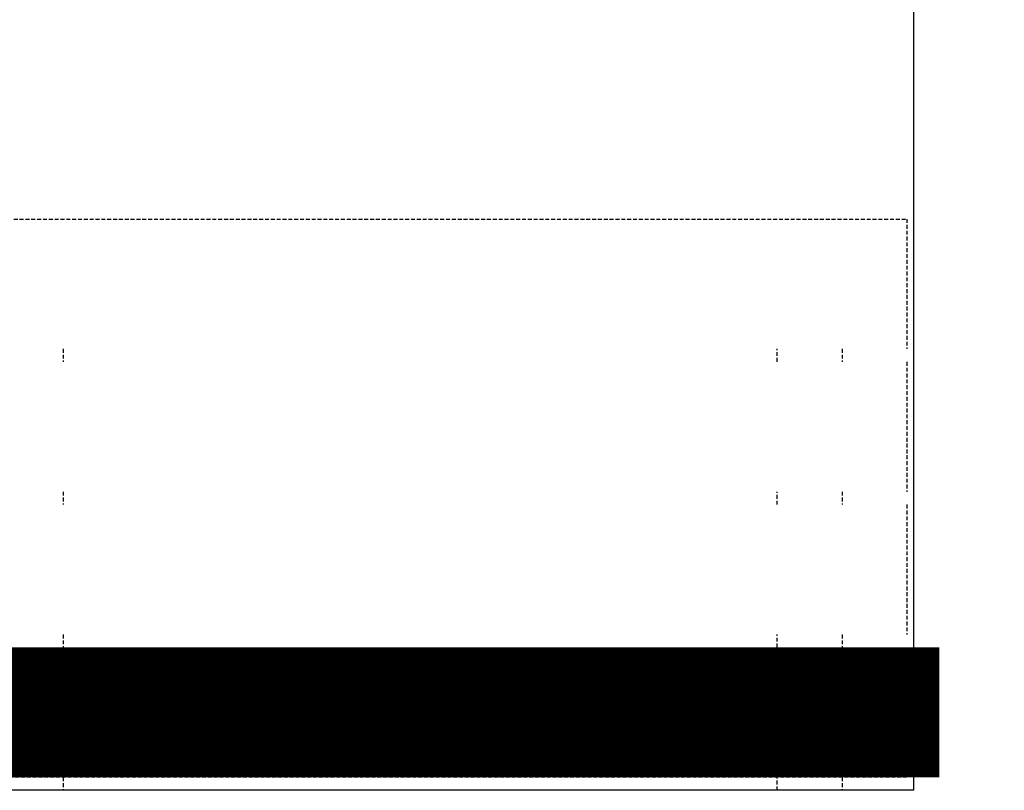
# Model space of a CAD drawing. Extents: x -3822 to 77336, y -1550 to 45650.
# Drawn here: x 55692 to 56450, y 20390 to 20984 of the extents above; entities that cross this region are included whole.
import ezdxf

# ---------------------------------------------------------------- set-up
doc = ezdxf.new("R2010")
doc.units = 0
doc.linetypes.add('X-3051-C$0$EDG-DASH-3', pattern=[4.5, 3, -1.5])
for name, color, linetype in [('LIT-NEON', 5, 'CONTINUOUS'), ('X-3051-C$0$A-WALL-1', 8, 'CONTINUOUS'), ('X-3051-C$0$Q-CASE', 31, 'X-3051-C$0$EDG-DASH-3'), ('X-XREF', 7, 'CONTINUOUS')]:
    doc.layers.add(name, color=color, linetype=linetype)

# ---------------------------------------------------------------- blocks, each defined once
blk = doc.blocks.new('X-3051-C')
at = {"layer": 'X-3051-C$0$A-WALL-1'}
for p, q in [((56380, 1990), (56380, 390)), ((56380, 390), (47570, 390))]:
    blk.add_line(p, q, dxfattribs=at)
at = {"layer": 'X-3051-C$0$Q-CASE'}
for p, q in [((48010, 830), (56375, 830)), ((56375, 830), (56375, 730)), ((55725, 730), (55725, 720)), ((56275, 720), (56275, 730)), ((56325, 730), (56325, 720)), ((56375, 720), (56375, 620)), ((55725, 620), (55725, 610)), ((56275, 610), (56275, 620)), ((56325, 620), (56325, 610)), ((56375, 610), (56375, 510)), ((55725, 510), (55725, 500)), ((56275, 500), (56275, 510)), ((56325, 510), (56325, 500)), ((56375, 500), (56375, 400)), ((56375, 400), (47580, 400)), ((55725, 400), (55725, 390)), ((56275, 390), (56275, 400)), ((56325, 400), (56325, 390))]:
    blk.add_line(p, q, dxfattribs=at)

msp = doc.modelspace()

# ---------------------------------------------------------------- linework, layer by layer
at = {"layer": 'LIT-NEON', "const_width": 100}
msp.add_lwpolyline([(47600, 20450), (56400, 20450)], dxfattribs=at)

# ---------------------------------------------------------------- block references
at = {"layer": 'X-XREF'}
msp.add_blockref('X-3051-C', (0, 20000), dxfattribs=at)

doc.saveas('drawing.dxf')
